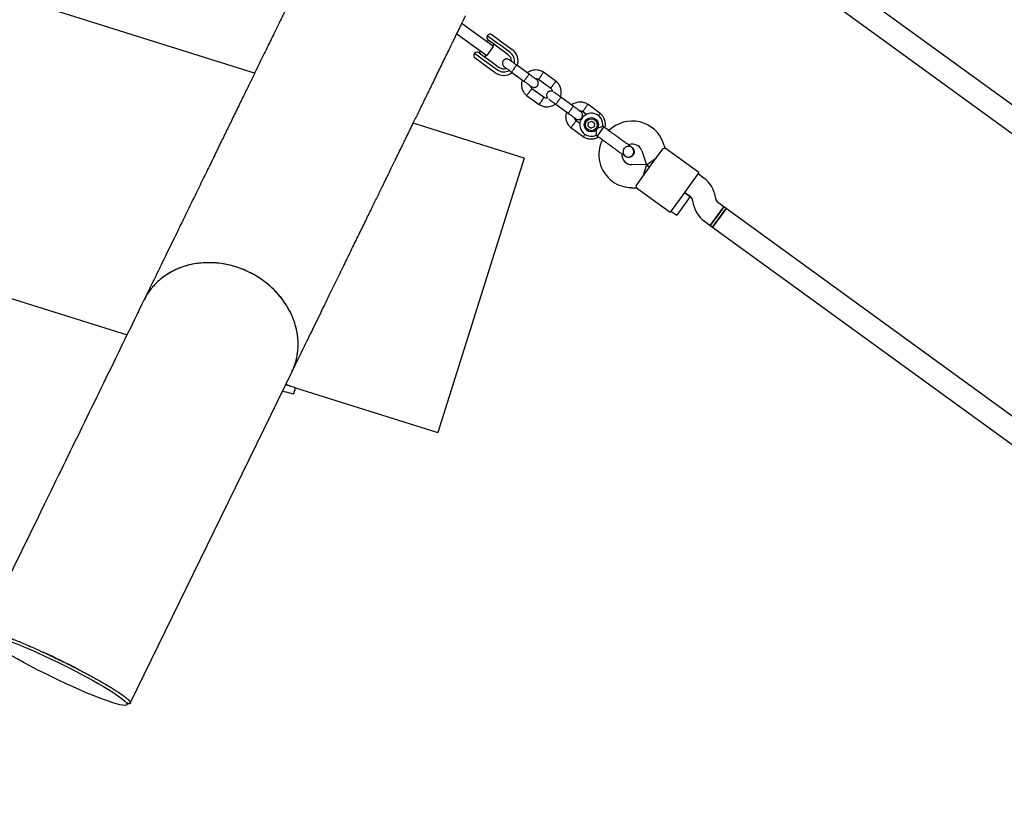
# Model space of a CAD drawing. Units: millimetres. Extents: x 3154 to 16295, y 1703 to 14862.
# Drawn here: x 8766 to 9451, y 6358 to 6914 of the extents above; entities that cross this region are included whole.
import ezdxf

# ---------------------------------------------------------------- set-up
doc = ezdxf.new("R2010")
doc.units = ezdxf.units.MM
doc.layers.add('Dimensions', color=7, linetype='Continuous')
doc.styles.get("Standard").update_dxf_attribs({"font": 'arial.ttf'})
doc.dimstyles.new('Leikkiset keinu', dxfattribs={"dimtxt": 150, "dimasz": 2.5, "dimexe": 0.06, "dimexo": 0.625, "dimtad": 0, "dimtih": 1, "dimtoh": 1, "dimdec": 0, "dimtxsty": 'Standard', "dimcen": 2.5, "dimadec": 0, "dimazin": 0, "dimtfac": 1, "dimtmove": 0, "dimatfit": 3, "dimfxl": 1, "dimarcsym": 0})

# ---------------------------------------------------------------- blocks, each defined once
blk = doc.blocks.new('*D28')
at = {"layer": 'Defpoints', "color": 0, "transparency": 16777216}
for p in [(13941.45, 7754.55), (3153.78, 7750.39), (13941.45, 1801.84)]:
    blk.add_point(p, dxfattribs=at)
at = {"layer": 'Dimensions', "color": 0, "lineweight": -2, "transparency": 16777216}
for p, q in [((13941.45, 7753.93), (13941.45, 1801.78)), ((3153.78, 7749.76), (3153.78, 1801.78)), ((3156.28, 1801.84), (8272.06, 1801.84)), ((13938.95, 1801.84), (8823.17, 1801.84))]:
    blk.add_line(p, q, dxfattribs=at)
at = {"layer": 'Dimensions', "color": 0, "transparency": 16777216}
for points in [[(3156.28, 1802.26), (3156.28, 1801.42), (3153.78, 1801.84)], [(13938.95, 1802.26), (13938.95, 1801.42), (13941.45, 1801.84)]]:
    blk.add_solid(points, dxfattribs=at)
at = {"layer": 'Dimensions', "color": 0, "transparency": 16777216, "insert": (8547.61, 1801.84), "char_height": 150, "attachment_point": 5}
blk.add_mtext('10790', dxfattribs=at)
blk = doc.blocks.new('*D29')
at = {"layer": 'Defpoints', "color": 0, "transparency": 16777216}
for p in [(5153.68, 7984.54), (12440.3, 7764.39), (12440.3, 2479.04)]:
    blk.add_point(p, dxfattribs=at)
at = {"layer": 'Dimensions', "color": 0, "lineweight": -2, "transparency": 16777216}
for p, q in [((5153.68, 7983.91), (5153.68, 2478.98)), ((12440.3, 7763.77), (12440.3, 2478.98)), ((5156.18, 2479.04), (8573.25, 2479.04)), ((12437.8, 2479.04), (9020.72, 2479.04))]:
    blk.add_line(p, q, dxfattribs=at)
at = {"layer": 'Dimensions', "color": 0, "transparency": 16777216}
for points in [[(5156.18, 2479.45), (5156.18, 2478.62), (5153.68, 2479.04)], [(12437.8, 2479.45), (12437.8, 2478.62), (12440.3, 2479.04)]]:
    blk.add_solid(points, dxfattribs=at)
at = {"layer": 'Dimensions', "color": 0, "transparency": 16777216, "insert": (8796.99, 2479.04), "char_height": 150, "attachment_point": 5}
blk.add_mtext('7290', dxfattribs=at)

msp = doc.modelspace()

# ---------------------------------------------------------------- linework, layer by layer
at = {"color": 7, "linetype": 'Continuous', "lineweight": 25}
for p, q in [((8929.53, 6876.47), (8529.77, 7002.24)), ((9530.44, 6800.38), (9280.45, 6982)), ((9271.05, 6969.06), (9521.45, 6787.13)), ((8004.11, 6957.96), (8840.87, 6694.7)), ((9073.42, 6911.16), (9073.83, 6910.87)), ((9085.56, 6902.35), (9073.83, 6910.87)), ((9080.86, 6895.87), (9070, 6903.76)), ((9095.67, 6895), (9085.56, 6902.35)), ((9091.92, 6899.45), (9091.1, 6898.32)), ((9098.19, 6897.49), (9091.13, 6902.62)), ((9095.47, 6896.87), (9091.9, 6899.47)), ((9094.63, 6903.17), (9098.16, 6900.61)), ((9098.16, 6900.61), (9101.17, 6898.42)), ((9101.17, 6898.42), (9108.54, 6893.06)), ((9090.97, 6888.53), (9080.86, 6895.87)), ((9086.4, 6891.85), (9085.57, 6890.71)), ((9090.97, 6888.53), (9095.67, 6895)), ((9095.14, 6895.38), (9095.97, 6896.51)), ((9098.47, 6894.7), (9095.47, 6896.87)), ((9099.7, 6896.4), (9098.19, 6897.49)), ((9105.84, 6889.34), (9098.47, 6894.7)), ((9107.07, 6891.04), (9099.7, 6896.4)), ((9082.32, 6890.48), (9089.38, 6885.36)), ((9086.4, 6884.43), (9082.87, 6886.99)), ((9085.55, 6890.73), (9089.12, 6888.14)), ((9089.42, 6882.24), (9086.4, 6884.43)), ((9089.12, 6888.14), (9092.12, 6885.96)), ((9089.38, 6885.36), (9090.88, 6884.26)), ((9089.62, 6887.78), (9090.44, 6888.91)), ((9090.88, 6884.26), (9098.25, 6878.91)), ((9092.12, 6885.96), (9099.49, 6880.6)), ((9096.79, 6876.88), (9089.42, 6882.24)), ((9108.16, 6877.27), (9116.72, 6871.05)), ((9120.24, 6875.91), (9111.68, 6882.13)), ((9139.06, 6870.88), (9130.28, 6877.26)), ((9126.9, 6872.3), (9135.3, 6866.2)), ((9130.68, 6859.68), (9122.29, 6865.77)), ((9118.53, 6861.09), (9127.31, 6854.72)), ((9150.99, 6853.57), (9142.42, 6859.79)), ((9138.9, 6854.94), (9147.46, 6848.72)), ((9157.65, 6849.96), (9160.47, 6847.91)), ((9169.8, 6848.55), (9161.02, 6854.92)), ((9155.67, 6841.53), (9153.04, 6843.44)), ((9161.56, 6842.17), (9163.84, 6843.19)), ((9163.84, 6843.19), (9165.86, 6841.73)), ((9116.87, 6817.53), (9039.78, 6841.79)), ((9149.28, 6838.76), (9158.05, 6832.38)), ((9161.31, 6839.69), (9161.56, 6842.17)), ((9161.31, 6839.69), (9163.33, 6838.23)), ((9165.6, 6839.25), (9163.33, 6838.23)), ((9165.86, 6841.73), (9165.6, 6839.25)), ((9167.78, 6832.88), (9171.66, 6838.22)), ((9172.33, 6839.14), (9171.5, 6839.74)), ((9171.66, 6838.22), (9172.33, 6839.14)), ((9166.98, 6833.47), (9167.78, 6832.88)), ((9191.73, 6825.04), (9191.74, 6825.03)), ((9191.73, 6825.04), (9191.74, 6825.03)), ((9198.63, 6822.57), (9201.99, 6812.81)), ((9207.56, 6816.18), (9213.43, 6824.26)), ((9214.91, 6824.44), (9213.76, 6827.78)), ((9238.3, 6807.44), (9214.88, 6824.45)), ((9116.87, 6817.53), (9056.85, 6626.75)), ((9187.2, 6818.78), (9187.18, 6818.79)), ((9187.2, 6818.78), (9187.18, 6818.79)), ((9200.51, 6806.47), (9207.56, 6816.18)), ((9201.99, 6812.81), (9208.74, 6817.8)), ((9201.99, 6812.81), (9191.67, 6812.99)), ((9201.99, 6812.81), (9199.33, 6804.85)), ((9201.99, 6812.81), (9204.03, 6811.32)), ((9204.03, 6811.32), (9201.99, 6812.81)), ((9194.63, 6798.38), (9200.51, 6806.47)), ((9238.3, 6807.44), (9231.83, 6798.54)), ((9241.78, 6803.68), (9237.71, 6806.63)), ((9191.39, 6796.99), (9194.92, 6796.93)), ((9194.9, 6796.95), (9218.31, 6779.94)), ((9231.83, 6798.54), (9224.78, 6788.84)), ((9224.78, 6788.84), (9218.31, 6779.94)), ((9232.35, 6790.75), (9227.65, 6784.28)), ((9228.3, 6793.69), (9232.37, 6790.73)), ((9232.35, 6790.75), (9228.3, 6793.69)), ((9249.99, 6789.27), (9249.77, 6790.63)), ((9227.65, 6784.28), (9222.94, 6777.81)), ((9233.97, 6788.12), (9234.19, 6786.77)), ((9246.25, 6770.76), (9255.66, 6783.7)), ((9247.87, 6769.58), (9257.28, 6782.53)), ((9255.66, 6783.7), (9250.96, 6777.23)), ((9255.66, 6783.7), (9251.59, 6786.66)), ((9257.28, 6782.53), (9252.58, 6776.05)), ((9257.28, 6782.53), (9255.66, 6783.7)), ((9610.82, 6525.67), (9257.28, 6782.53)), ((9218.9, 6780.75), (9222.94, 6777.81)), ((9250.96, 6777.23), (9246.25, 6770.76)), ((9252.58, 6776.05), (9247.87, 6769.58)), ((9242.18, 6773.72), (9246.25, 6770.76)), ((9246.25, 6770.76), (9247.87, 6769.58)), ((9247.87, 6769.58), (9601.41, 6512.72)), ((8843.16, 6438.66), (8955.38, 6668.75)), ((8957.97, 6657.86), (8951.23, 6659.98)), ((8956.71, 6653.84), (8957.97, 6657.86)), ((8957.97, 6657.86), (9056.85, 6626.75)), ((8840.8, 6437.59), (8841.68, 6439.39))]:
    msp.add_line(p, q, dxfattribs=at)
at = {"color": 7, "linetype": 'Continuous', "lineweight": 25, "flags": 128}
msp.add_lwpolyline([(8949.01, 6655.65), (8951.26, 6655.02), (8956.35, 6653.64)], dxfattribs=at)
at = {"color": 7, "linetype": 'Continuous', "lineweight": 25}
for radius in [5, 4.14]:
    msp.add_circle((9163.58, 6840.71), radius, dxfattribs=at)
for centre, radius, start, end in [((9093.37, 6901.49), 2.5, 153.2069, 234), ((9093.16, 6901.15), 2.5, 54, 144), ((9084.08, 6888.71), 2.5, 54, 134.7931), ((9102.66, 6884.97), 7.5, 347.64603, 54), ((9102.66, 6884.97), 10, 341.72378, 54), ((9084.34, 6889.02), 2.5, 144, 234), ((9102.66, 6884.97), 5.4, 358.53846, 54), ((9102.66, 6884.97), 7.5, 234, 300.16426), ((9102.66, 6884.97), 5.4, 234, 289.51273), ((9102.66, 6884.97), 10, 234, 306.65247), ((9163.58, 6840.71), 8, 352.72242, 234), ((9192.01, 6820.29), 23, 19, 134.73916), ((9163.58, 6840.71), 8, 234, 295.14508), ((9191.79, 6819.99), 23, 153.23836, 234), ((9197.55, 6816.04), 13.98, 142.44285, 145.55715), ((9192.01, 6820.29), 7, 54, 111.88911), ((9192.01, 6820.29), 7, 19, 54), ((9191.79, 6819.99), 7, 176.29088, 269), ((9230.02, 6787.5), 20, 9, 54), ((9191.79, 6819.99), 23, 234, 269), ((9230.02, 6787.5), 4, 9, 54), ((9253.94, 6789.9), 4, 189, 234), ((9253.94, 6789.9), 20, 189, 234), ((8956.42, 6653.93), 0.3, 255.18289, 342.53572)]:
    msp.add_arc(centre, radius, start, end, dxfattribs=at)
msp.add_ellipse((8790.92, 6461.92), major_axis=(49.88, -24.33), ratio=0.099014, dxfattribs=at)
msp.add_ellipse((8791.8, 6463.72), major_axis=(49.88, -24.33), ratio=0.099014, start_param=1.309665, end_param=1.803267, dxfattribs=at)
for points, knots in [([(8973.47, 6966.57), (8973.43, 6966.49), (8973.35, 6966.33), (8973.06, 6965.73), (8972.56, 6964.69), (8971.85, 6963.25), (8970.99, 6961.49), (8969.99, 6959.44), (8968.85, 6957.1), (8967.57, 6954.47), (8966.15, 6951.57), (8964.67, 6948.52), (8963.13, 6945.37), (8961.56, 6942.15), (8959.98, 6938.91), (8958.4, 6935.68), (8956.85, 6932.49), (8955.34, 6929.39), (8953.97, 6926.58), (8952.75, 6924.09), (8951.69, 6921.9), (8950.62, 6919.71), (8949.49, 6917.41), (8948.19, 6914.74), (8946.69, 6911.67), (8944.96, 6908.12), (8943.06, 6904.22), (8940.97, 6899.94), (8938.69, 6895.25), (8936.19, 6890.14), (8933.37, 6884.36), (8930.2, 6877.86), (8926.63, 6870.54), (8922.74, 6862.56), (8918.5, 6853.86), (8914.16, 6844.97), (8909.76, 6835.94), (8905.33, 6826.87), (8900.61, 6817.18), (8895.58, 6806.86), (8890.22, 6795.89), (8884.65, 6784.47), (8878.86, 6772.58), (8872.83, 6760.22), (8866.43, 6747.1), (8859.67, 6733.24), (8855.01, 6723.68), (8852.65, 6718.86)], [0, 0, 0, 0, 0.030498, 0.060201, 0.088886, 0.116524, 0.143146, 0.168773, 0.193422, 0.219405, 0.244197, 0.267793, 0.29019, 0.311386, 0.331382, 0.350178, 0.367777, 0.384177, 0.399379, 0.410484, 0.420849, 0.430718, 0.441197, 0.452421, 0.466335, 0.481245, 0.497151, 0.514053, 0.531952, 0.550846, 0.570735, 0.593764, 0.617997, 0.643435, 0.670078, 0.697928, 0.722061, 0.747033, 0.772841, 0.79948, 0.826943, 0.855228, 0.882666, 0.910876, 0.939887, 0.969669, 1, 1, 1, 1]), ([(8955.38, 6668.75), (8957.75, 6673.6), (8962.42, 6683.18), (8969.16, 6697), (8975.49, 6709.97), (8981.4, 6722.09), (8986.92, 6733.42), (8992.09, 6744.01), (8997.07, 6754.23), (9001.86, 6764.05), (9006.45, 6773.45), (9010.68, 6782.13), (9014.58, 6790.13), (9018.17, 6797.48), (9021.45, 6804.21), (9024.45, 6810.37), (9027.19, 6815.98), (9029.68, 6821.08), (9031.78, 6825.39), (9033.55, 6829.02), (9035.04, 6832.06), (9036.47, 6835), (9037.91, 6837.96), (9039.51, 6841.25), (9041.27, 6844.86), (9043.19, 6848.78), (9045.18, 6852.85), (9047.22, 6857.04), (9049.31, 6861.32), (9051.43, 6865.67), (9053.65, 6870.22), (9055.94, 6874.92), (9058.28, 6879.73), (9060.59, 6884.47), (9062.84, 6889.08), (9064.88, 6893.26), (9066.71, 6897.01), (9068.34, 6900.35), (9069.87, 6903.48), (9071.27, 6906.36), (9072.54, 6908.97), (9073.64, 6911.22), (9074.56, 6913.1), (9075.28, 6914.58), (9075.79, 6915.63), (9076.08, 6916.23), (9076.16, 6916.39), (9076.2, 6916.47)], [0, 0, 0, 0, 0.030498, 0.060201, 0.088886, 0.116524, 0.143146, 0.168773, 0.193422, 0.219405, 0.244197, 0.267793, 0.29019, 0.311386, 0.331382, 0.350178, 0.367777, 0.384177, 0.399379, 0.410484, 0.420849, 0.430718, 0.441197, 0.452421, 0.466335, 0.481245, 0.497151, 0.514053, 0.531952, 0.550846, 0.570735, 0.593764, 0.617997, 0.643435, 0.670078, 0.697928, 0.722061, 0.747033, 0.772841, 0.79948, 0.826943, 0.855228, 0.882666, 0.910876, 0.939887, 0.969669, 1, 1, 1, 1]), ([(9106.5, 6885.9), (9106.22, 6886.06), (9105.7, 6886.37), (9104.87, 6886.5), (9104.16, 6886.44), (9103.5, 6886.23), (9102.95, 6885.91), (9102.49, 6885.49), (9102.1, 6884.96), (9101.82, 6884.32), (9101.7, 6883.54), (9101.78, 6882.73), (9102.15, 6881.79), (9102.68, 6881.3), (9102.97, 6881.04)], [0, 0, 0, 0, 0.101895, 0.190609, 0.264804, 0.325235, 0.411571, 0.465521, 0.524723, 0.618755, 0.686668, 0.772356, 0.877462, 1, 1, 1, 1]), ([(9112.01, 6881.89), (9111.29, 6882.41), (9109.85, 6883.46), (9108.04, 6884.78), (9106.77, 6885.7), (9106.59, 6885.83), (9106.5, 6885.9)], [0, 0, 0, 0, 0.250108, 0.500072, 0.750036, 1, 1, 1, 1]), ([(9102.97, 6881.04), (9103.06, 6880.98), (9103.24, 6880.85), (9104.51, 6879.92), (9106.32, 6878.61), (9107.76, 6877.56), (9108.48, 6877.04)], [0, 0, 0, 0, 0.249964, 0.499928, 0.749892, 1, 1, 1, 1]), ([(9108.22, 6877.23), (9108.22, 6877.23), (9108.21, 6877.24), (9108.27, 6877.35), (9108.54, 6877.79), (9108.97, 6878.43), (9109.43, 6879.08), (9109.82, 6879.62), (9110.12, 6880.02), (9110.51, 6880.55), (9110.97, 6881.16), (9111.41, 6881.73), (9111.67, 6882.03), (9111.74, 6882.09), (9111.75, 6882.08), (9111.75, 6882.08)], [0, 0, 0, 0, 0.004286, 0.111621, 0.218955, 0.326276, 0.433577, 0.48664, 0.539698, 0.592756, 0.700028, 0.807313, 0.914638, 0.995714, 1, 1, 1, 1]), ([(9130.43, 6877.16), (9130.1, 6877.36), (9129.42, 6877.76), (9127.99, 6878.37), (9126.16, 6878.79), (9124.1, 6878.8), (9122.29, 6878.47), (9120.8, 6877.9), (9119.73, 6877.34), (9119.19, 6876.93), (9119.02, 6876.8)], [0, 0, 0, 0, 0.094528, 0.195688, 0.383516, 0.552509, 0.702645, 0.833905, 0.946271, 1, 1, 1, 1]), ([(9115.48, 6871.95), (9115.31, 6871.34), (9114.94, 6870.03), (9114.92, 6867.81), (9115.42, 6865.39), (9116.36, 6863.54), (9117.3, 6862.31), (9117.95, 6861.6), (9118.44, 6861.18), (9118.68, 6860.97)], [0, 0, 0, 0, 0.154699, 0.337396, 0.539914, 0.762222, 0.840956, 0.921905, 1, 1, 1, 1]), ([(9116.6, 6871.14), (9117.32, 6870.62), (9118.76, 6869.57), (9120.53, 6868.28), (9121.74, 6867.4), (9121.89, 6867.3), (9121.96, 6867.25)], [0, 0, 0, 0, 0.252143, 0.504247, 0.756352, 1, 1, 1, 1]), ([(9116.72, 6871.05), (9116.72, 6871.05), (9116.73, 6871.05), (9116.82, 6871.14), (9117.15, 6871.53), (9117.63, 6872.14), (9118.1, 6872.78), (9118.5, 6873.32), (9118.79, 6873.72), (9119.17, 6874.25), (9119.61, 6874.88), (9120.01, 6875.48), (9120.22, 6875.82), (9120.25, 6875.9), (9120.24, 6875.91), (9120.24, 6875.91)], [0, 0, 0, 0, 0.004287, 0.111621, 0.218955, 0.326276, 0.433577, 0.48664, 0.539698, 0.592756, 0.700028, 0.807313, 0.914638, 0.995713, 1, 1, 1, 1]), ([(9125.48, 6872.1), (9125.41, 6872.15), (9125.27, 6872.26), (9124.06, 6873.14), (9122.28, 6874.43), (9120.84, 6875.47), (9120.13, 6875.99)], [0, 0, 0, 0, 0.243648, 0.495753, 0.747857, 1, 1, 1, 1]), ([(9121.97, 6867.24), (9122.24, 6867.07), (9122.76, 6866.77), (9123.6, 6866.64), (9124.3, 6866.7), (9124.97, 6866.9), (9125.52, 6867.22), (9125.97, 6867.65), (9126.37, 6868.17), (9126.64, 6868.82), (9126.76, 6869.59), (9126.68, 6870.4), (9126.32, 6871.34), (9125.78, 6871.83), (9125.5, 6872.09)], [0, 0, 0, 0, 0.101895, 0.190609, 0.264804, 0.325235, 0.411571, 0.465521, 0.524723, 0.618755, 0.686668, 0.772356, 0.877462, 1, 1, 1, 1]), ([(9124.61, 6872.74), (9124.81, 6872.76), (9125.36, 6872.81), (9126.2, 6872.65), (9126.74, 6872.33), (9126.97, 6872.2)], [0, 0, 0, 0, 0.241277, 0.678734, 1, 1, 1, 1]), ([(9128.66, 6874.73), (9128.65, 6874.72), (9128.46, 6874.43), (9128.07, 6873.86), (9127.58, 6873.12), (9127.2, 6872.56), (9127.03, 6872.3), (9126.99, 6872.23), (9126.99, 6872.24), (9126.99, 6872.24)], [0, 0, 0, 0, 0.008578, 0.223386, 0.438195, 0.652991, 0.867739, 0.973924, 1, 1, 1, 1]), ([(9128.66, 6874.73), (9128.67, 6874.74), (9128.86, 6875.03), (9129.24, 6875.6), (9129.74, 6876.34), (9130.12, 6876.9), (9130.29, 6877.15), (9130.33, 6877.23), (9130.33, 6877.22), (9130.33, 6877.22)], [0, 0, 0, 0, 0.0085751, 0.2232976, 0.4380187, 0.6527134, 0.8673673, 0.9735189, 1, 1, 1, 1]), ([(9137.15, 6868.56), (9137.16, 6868.57), (9137.38, 6868.84), (9137.8, 6869.39), (9138.35, 6870.09), (9138.77, 6870.62), (9138.95, 6870.86), (9139.01, 6870.92), (9139, 6870.92), (9139, 6870.91)], [0, 0, 0, 0, 0.008575, 0.223306, 0.438036, 0.652739, 0.867401, 0.973557, 1, 1, 1, 1]), ([(9142.08, 6859.94), (9142.26, 6860.57), (9142.64, 6861.92), (9142.67, 6864.16), (9142.16, 6866.59), (9141.23, 6868.44), (9140.29, 6869.67), (9139.64, 6870.38), (9139.15, 6870.8), (9138.91, 6871)], [0, 0, 0, 0, 0.160881, 0.342242, 0.543279, 0.763961, 0.84212, 0.922477, 1, 1, 1, 1]), ([(9120.44, 6863.42), (9120.45, 6863.43), (9120.46, 6863.45), (9120.5, 6863.5), (9120.63, 6863.66), (9120.96, 6864.08), (9121.44, 6864.69), (9121.91, 6865.3), (9122.21, 6865.67), (9122.31, 6865.8), (9122.29, 6865.77), (9122.29, 6865.77)], [0, 0, 0, 0, 0.008575, 0.015065, 0.041031, 0.145218, 0.355772, 0.570496, 0.785185, 0.999813, 1, 1, 1, 1]), ([(9122.41, 6865.67), (9122.16, 6865.92), (9121.69, 6866.38), (9121.23, 6867.14), (9121.16, 6867.65), (9121.13, 6867.85)], [0, 0, 0, 0, 0.413971, 0.768586, 1, 1, 1, 1]), ([(9136.49, 6863.94), (9136.46, 6863.96), (9136.17, 6864.11), (9135.6, 6864.15), (9134.91, 6864.1), (9134.24, 6863.9), (9133.69, 6863.58), (9133.23, 6863.15), (9132.84, 6862.63), (9132.56, 6861.98), (9132.45, 6861.21), (9132.53, 6860.4), (9132.77, 6859.67), (9133.11, 6859.35), (9133.2, 6859.25)], [0, 0, 0, 0, 0.015523, 0.122186, 0.21139, 0.284047, 0.387849, 0.452713, 0.523892, 0.636947, 0.718599, 0.821622, 0.947992, 1, 1, 1, 1]), ([(9135.18, 6866.3), (9135.43, 6866.05), (9135.9, 6865.59), (9136.38, 6864.77), (9136.46, 6864.2), (9136.49, 6863.94)], [0, 0, 0, 0, 0.384859, 0.714535, 1, 1, 1, 1]), ([(9137.15, 6868.56), (9137.14, 6868.55), (9136.93, 6868.27), (9136.5, 6867.73), (9135.95, 6867.03), (9135.53, 6866.5), (9135.35, 6866.26), (9135.29, 6866.2), (9135.3, 6866.21), (9135.3, 6866.21)], [0, 0, 0, 0, 0.008575, 0.223309, 0.438042, 0.652763, 0.867436, 0.973585, 1, 1, 1, 1]), ([(9120.44, 6863.42), (9120.43, 6863.41), (9120.41, 6863.39), (9120.37, 6863.34), (9120.24, 6863.17), (9119.92, 6862.75), (9119.43, 6862.14), (9118.96, 6861.54), (9118.66, 6861.16), (9118.57, 6861.03), (9118.58, 6861.06), (9118.58, 6861.06)], [0, 0, 0, 0, 0.008574, 0.015064, 0.041026, 0.1452, 0.355729, 0.570407, 0.785048, 0.999648, 1, 1, 1, 1]), ([(9128.93, 6857.24), (9128.92, 6857.23), (9128.73, 6856.94), (9128.34, 6856.37), (9127.85, 6855.63), (9127.47, 6855.07), (9127.3, 6854.82), (9127.26, 6854.75), (9127.26, 6854.76), (9127.26, 6854.76)], [0, 0, 0, 0, 0.008575, 0.223306, 0.438036, 0.652739, 0.867401, 0.973557, 1, 1, 1, 1]), ([(9128.93, 6857.24), (9128.94, 6857.26), (9129.13, 6857.55), (9129.52, 6858.12), (9130.01, 6858.86), (9130.39, 6859.42), (9130.56, 6859.67), (9130.6, 6859.74), (9130.6, 6859.73), (9130.6, 6859.73)], [0, 0, 0, 0, 0.008575, 0.223309, 0.438042, 0.652763, 0.867436, 0.973585, 1, 1, 1, 1]), ([(9133.2, 6859.25), (9132.93, 6859.22), (9132.3, 6859.16), (9131.39, 6859.32), (9130.85, 6859.64), (9130.62, 6859.77)], [0, 0, 0, 0, 0.3041958, 0.7053752, 1, 1, 1, 1]), ([(9134.05, 6858.46), (9134.08, 6858.44), (9134.23, 6858.33), (9135.28, 6857.56), (9137.05, 6856.28), (9138.5, 6855.23), (9139.23, 6854.7)], [0, 0, 0, 0, 0.072374, 0.381523, 0.690672, 1, 1, 1, 1]), ([(9142.75, 6859.55), (9142.03, 6860.08), (9140.58, 6861.13), (9138.81, 6862.42), (9137.75, 6863.19), (9137.6, 6863.3), (9137.57, 6863.32)], [0, 0, 0, 0, 0.309327, 0.618477, 0.927626, 1, 1, 1, 1]), ([(9138.96, 6854.89), (9138.96, 6854.89), (9138.95, 6854.9), (9139.01, 6855.02), (9139.28, 6855.45), (9139.72, 6856.09), (9140.18, 6856.74), (9140.56, 6857.28), (9140.86, 6857.69), (9141.25, 6858.21), (9141.71, 6858.83), (9142.15, 6859.39), (9142.41, 6859.69), (9142.48, 6859.75), (9142.49, 6859.74), (9142.49, 6859.74)], [0, 0, 0, 0, 0.004286, 0.111621, 0.218955, 0.326276, 0.433577, 0.48664, 0.539698, 0.592756, 0.700028, 0.807313, 0.914638, 0.995714, 1, 1, 1, 1]), ([(9127.16, 6854.82), (9127.48, 6854.62), (9128.16, 6854.21), (9129.6, 6853.61), (9131.42, 6853.19), (9133.49, 6853.17), (9135.3, 6853.51), (9136.79, 6854.07), (9137.86, 6854.64), (9138.4, 6855.04), (9138.57, 6855.18)], [0, 0, 0, 0, 0.094529, 0.195688, 0.383516, 0.55251, 0.702646, 0.833906, 0.946272, 1, 1, 1, 1]), ([(9147.46, 6848.72), (9147.46, 6848.72), (9147.47, 6848.71), (9147.57, 6848.8), (9147.89, 6849.19), (9148.37, 6849.81), (9148.85, 6850.44), (9149.24, 6850.98), (9149.53, 6851.38), (9149.91, 6851.92), (9150.35, 6852.55), (9150.75, 6853.14), (9150.96, 6853.48), (9150.99, 6853.57), (9150.99, 6853.57), (9150.99, 6853.57)], [0, 0, 0, 0, 0.004287, 0.111621, 0.218955, 0.326276, 0.433577, 0.48664, 0.539698, 0.592756, 0.700028, 0.807313, 0.914638, 0.995713, 1, 1, 1, 1]), ([(9161.18, 6854.82), (9160.85, 6855.02), (9160.17, 6855.43), (9158.73, 6856.03), (9156.91, 6856.45), (9154.84, 6856.47), (9153.04, 6856.13), (9151.54, 6855.57), (9150.47, 6855), (9149.93, 6854.59), (9149.76, 6854.46)], [0, 0, 0, 0, 0.094528, 0.195688, 0.383516, 0.552509, 0.702645, 0.833905, 0.946271, 1, 1, 1, 1]), ([(9156.22, 6849.77), (9156.15, 6849.82), (9156.01, 6849.92), (9154.8, 6850.8), (9153.02, 6852.09), (9151.59, 6853.14), (9150.87, 6853.66)], [0, 0, 0, 0, 0.243648, 0.495753, 0.747857, 1, 1, 1, 1]), ([(9155.35, 6850.4), (9155.55, 6850.42), (9156.11, 6850.48), (9156.94, 6850.31), (9157.48, 6850), (9157.71, 6849.87)], [0, 0, 0, 0, 0.241277, 0.678734, 1, 1, 1, 1]), ([(9159.4, 6852.39), (9159.39, 6852.38), (9159.2, 6852.09), (9158.81, 6851.52), (9158.32, 6850.78), (9157.94, 6850.22), (9157.78, 6849.97), (9157.73, 6849.9), (9157.73, 6849.91), (9157.74, 6849.91)], [0, 0, 0, 0, 0.008578, 0.223386, 0.438195, 0.652991, 0.867739, 0.973924, 1, 1, 1, 1]), ([(9159.4, 6852.39), (9159.41, 6852.41), (9159.6, 6852.7), (9159.99, 6853.27), (9160.48, 6854.01), (9160.86, 6854.57), (9161.03, 6854.82), (9161.08, 6854.89), (9161.07, 6854.88), (9161.07, 6854.88)], [0, 0, 0, 0, 0.0085751, 0.2232976, 0.4380187, 0.6527134, 0.8673673, 0.9735189, 1, 1, 1, 1]), ([(9146.23, 6849.61), (9146.06, 6849.01), (9145.68, 6847.69), (9145.66, 6845.48), (9146.17, 6843.05), (9147.1, 6841.2), (9148.04, 6839.97), (9148.7, 6839.26), (9149.18, 6838.84), (9149.42, 6838.64)], [0, 0, 0, 0, 0.154699, 0.337396, 0.539914, 0.762222, 0.840956, 0.921905, 1, 1, 1, 1]), ([(9147.34, 6848.8), (9148.06, 6848.28), (9149.5, 6847.24), (9151.27, 6845.95), (9152.49, 6845.07), (9152.63, 6844.96), (9152.7, 6844.91)], [0, 0, 0, 0, 0.252143, 0.504247, 0.756352, 1, 1, 1, 1]), ([(9151.18, 6841.08), (9151.19, 6841.09), (9151.2, 6841.11), (9151.24, 6841.16), (9151.37, 6841.33), (9151.7, 6841.74), (9152.18, 6842.36), (9152.66, 6842.96), (9152.96, 6843.34), (9153.05, 6843.46), (9153.04, 6843.44), (9153.04, 6843.44)], [0, 0, 0, 0, 0.008575, 0.015065, 0.041031, 0.145218, 0.355772, 0.570496, 0.785185, 0.999813, 1, 1, 1, 1]), ([(9153.16, 6843.34), (9152.9, 6843.59), (9152.43, 6844.05), (9151.97, 6844.81), (9151.9, 6845.31), (9151.88, 6845.51)], [0, 0, 0, 0, 0.413971, 0.768586, 1, 1, 1, 1]), ([(9152.71, 6844.9), (9152.99, 6844.74), (9153.51, 6844.43), (9154.34, 6844.3), (9155.04, 6844.36), (9155.71, 6844.57), (9156.26, 6844.89), (9156.72, 6845.31), (9157.11, 6845.84), (9157.39, 6846.48), (9157.5, 6847.26), (9157.43, 6848.07), (9157.06, 6849.01), (9156.52, 6849.5), (9156.24, 6849.76)], [0, 0, 0, 0, 0.101895, 0.190609, 0.264804, 0.325235, 0.411571, 0.465521, 0.524723, 0.618755, 0.686668, 0.772356, 0.877462, 1, 1, 1, 1]), ([(9168.44, 6846.92), (9168.47, 6846.96), (9168.71, 6847.26), (9169.09, 6847.75), (9169.51, 6848.28), (9169.7, 6848.52), (9169.75, 6848.59), (9169.74, 6848.58), (9169.74, 6848.58)], [0, 0, 0, 0, 0.039826, 0.3052815, 0.5707044, 0.8360769, 0.96731, 1, 1, 1, 1]), ([(9173.06, 6838.6), (9173.15, 6838.91), (9173.42, 6839.93), (9173.41, 6841.83), (9172.91, 6844.25), (9171.97, 6846.1), (9171.03, 6847.33), (9170.38, 6848.04), (9169.89, 6848.46), (9169.65, 6848.67)], [0, 0, 0, 0, 0.084083, 0.282043, 0.501479, 0.742359, 0.82767, 0.915382, 1, 1, 1, 1]), ([(9151.18, 6841.08), (9151.17, 6841.07), (9151.16, 6841.05), (9151.12, 6841), (9150.99, 6840.83), (9150.66, 6840.42), (9150.18, 6839.8), (9149.7, 6839.2), (9149.41, 6838.82), (9149.31, 6838.7), (9149.33, 6838.72), (9149.33, 6838.72)], [0, 0, 0, 0, 0.008574, 0.015064, 0.041026, 0.1452, 0.355729, 0.570407, 0.785048, 0.999648, 1, 1, 1, 1]), ([(9166.93, 6838.28), (9166.93, 6838.28), (9167.13, 6838.32), (9167.85, 6838.45), (9169.04, 6838.77), (9169.95, 6839.09), (9170.63, 6839.35), (9171.11, 6839.55), (9171.49, 6839.71), (9171.48, 6839.71), (9171.48, 6839.7)], [0, 0, 0, 0, 0.001812, 0.089987, 0.316477, 0.544171, 0.565459, 0.735059, 0.898313, 1, 1, 1, 1]), ([(9166.98, 6833.47), (9166.98, 6833.51), (9166.99, 6833.59), (9167.04, 6834.2), (9167.09, 6835.11), (9167.11, 6836.37), (9167.04, 6837.48), (9166.95, 6838.14), (9166.93, 6838.28), (9166.93, 6838.28)], [0, 0, 0, 0, 0.1684864, 0.336692, 0.5120594, 0.7086796, 0.9373331, 0.9981884, 1, 1, 1, 1]), ([(9157.9, 6832.48), (9158.23, 6832.28), (9158.91, 6831.87), (9160.34, 6831.27), (9162.17, 6830.85), (9164.24, 6830.83), (9166.03, 6831.18), (9167.46, 6831.69), (9168.24, 6832.14), (9168.55, 6832.33)], [0, 0, 0, 0, 0.102295, 0.211765, 0.415025, 0.597902, 0.760373, 0.902416, 1, 1, 1, 1]), ([(9159.14, 6834.12), (9159.13, 6834.1), (9158.93, 6833.8), (9158.59, 6833.3), (9158.21, 6832.73), (9158.05, 6832.48), (9158, 6832.41), (9158, 6832.42), (9158.01, 6832.42)], [0, 0, 0, 0, 0.022194, 0.292524, 0.562821, 0.833067, 0.96671, 1, 1, 1, 1]), ([(9191.11, 6825.49), (9190.89, 6825.65), (9190.44, 6825.98), (9189.45, 6826.7), (9188.29, 6827.54), (9186.66, 6828.72), (9184.56, 6830.25), (9182.83, 6831.51), (9182.03, 6832.08)], [0, 0, 0, 0, 0.144924, 0.287668, 0.42595, 0.557867, 0.796833, 1, 1, 1, 1]), ([(9177.49, 6825.83), (9178.29, 6825.25), (9180.02, 6824), (9182.12, 6822.47), (9183.75, 6821.28), (9184.9, 6820.45), (9185.89, 6819.73), (9186.34, 6819.4), (9186.57, 6819.23)], [0, 0, 0, 0, 0.203167, 0.442133, 0.57405, 0.712332, 0.855076, 1, 1, 1, 1]), ([(9191.7, 6825), (9191.59, 6825.1), (9191.15, 6825.48), (9190.14, 6825.77), (9188.84, 6825.79), (9187.58, 6825.36), (9186.55, 6824.54), (9185.84, 6823.42), (9185.54, 6822.13), (9185.69, 6820.82), (9186.23, 6819.63), (9186.88, 6819.07), (9187.19, 6818.79)], [0, 0, 0, 0, 0.035511, 0.1432, 0.250879, 0.358567, 0.466287, 0.574047, 0.681822, 0.789571, 0.897278, 1, 1, 1, 1]), ([(9186.57, 6819.23), (9186.88, 6819.04), (9187.48, 6818.65), (9188.72, 6818.27), (9190.08, 6818.24), (9191.17, 6818.65), (9191.75, 6819.05), (9192.21, 6819.49), (9192.75, 6820.3), (9193.04, 6821.43), (9192.97, 6822.63), (9192.66, 6823.67), (9192.05, 6824.7), (9191.43, 6825.22), (9191.11, 6825.49)], [0, 0, 0, 0, 0.084184, 0.164282, 0.301314, 0.399313, 0.433621, 0.463138, 0.540845, 0.657973, 0.733104, 0.817364, 0.907689, 1, 1, 1, 1]), ([(9191.72, 6825.03), (9191.74, 6825.02), (9192.15, 6824.82), (9192.72, 6824.08), (9193.28, 6822.91), (9193.39, 6821.59), (9193.12, 6820.46), (9192.74, 6819.86), (9192.6, 6819.63)], [0, 0, 0, 0, 0.009857, 0.223846, 0.437861, 0.651912, 0.865993, 1, 1, 1, 1]), ([(9213.43, 6824.26), (9213.89, 6824.31), (9214.75, 6824.39), (9214.83, 6824.42), (9214.87, 6824.43)], [0, 0, 0, 0, 0.532321, 1, 1, 1, 1]), ([(9192.6, 6819.63), (9192.31, 6819.31), (9191.73, 6818.65), (9190.51, 6818.11), (9189.2, 6817.98), (9188.03, 6818.22), (9187.45, 6818.66), (9187.21, 6818.83)], [0, 0, 0, 0, 0.214138, 0.428276, 0.642405, 0.856509, 1, 1, 1, 1]), ([(9194.63, 6798.38), (9194.73, 6797.94), (9194.91, 6797.09), (9194.92, 6797.01), (9194.92, 6796.97)], [0, 0, 0, 0, 0.532321, 1, 1, 1, 1]), ([(8955.37, 6668.76), (8955.88, 6669.86), (8956.97, 6672.21), (8958.21, 6676.03), (8959.16, 6680.15), (8959.7, 6684.37), (8959.84, 6688.61), (8959.59, 6692.89), (8958.94, 6697.21), (8957.9, 6701.51), (8956.49, 6705.72), (8954.71, 6709.84), (8952.55, 6713.88), (8950.04, 6717.79), (8947.23, 6721.48), (8944.12, 6724.99), (8940.69, 6728.3), (8937, 6731.37), (8933.1, 6734.14), (8929.01, 6736.63), (8924.69, 6738.84), (8920.22, 6740.73), (8915.68, 6742.26), (8911.06, 6743.45), (8906.35, 6744.31), (8901.61, 6744.79), (8896.94, 6744.91), (8892.31, 6744.67), (8887.72, 6744.07), (8883.26, 6743.1), (8878.98, 6741.79), (8874.89, 6740.14), (8870.97, 6738.15), (8867.28, 6735.84), (8863.89, 6733.26), (8860.78, 6730.4), (8857.94, 6727.25), (8855.46, 6723.85), (8853.71, 6721.04), (8852.91, 6719.32), (8852.69, 6718.84)], [0, 0, 0, 0, 0.023489, 0.04996, 0.077198, 0.104437, 0.130869, 0.157301, 0.184501, 0.211701, 0.238132, 0.264562, 0.291762, 0.318963, 0.345406, 0.371849, 0.399062, 0.426277, 0.452752, 0.479227, 0.506473, 0.533719, 0.560199, 0.586678, 0.613924, 0.64117, 0.667688, 0.694207, 0.721496, 0.748784, 0.77524, 0.801697, 0.828918, 0.856138, 0.882574, 0.90901, 0.936213, 0.963417, 0.989851, 1, 1, 1, 1]), ([(8957.13, 6672.98), (8957.2, 6673.14), (8958, 6675.01), (8958.9, 6678.83), (8959.76, 6684.39), (8959.84, 6690.09), (8959.24, 6695.84), (8957.94, 6701.56), (8955.95, 6707.18), (8953.31, 6712.63), (8950.06, 6717.84), (8946.21, 6722.75), (8941.84, 6727.3), (8937, 6731.43), (8931.72, 6735.07), (8926.11, 6738.21), (8920.21, 6740.79), (8914.09, 6742.76), (8907.85, 6744.12), (8901.55, 6744.85), (8895.3, 6744.91), (8889.16, 6744.34), (8883.21, 6743.14), (8877.52, 6741.3), (8872.17, 6738.85), (8867.21, 6735.9), (8864.32, 6733.49), (8862.88, 6732.3)], [0, 0, 0, 0, 0.003899, 0.045486, 0.086943, 0.128402, 0.169995, 0.211457, 0.252897, 0.29447, 0.335913, 0.377361, 0.418941, 0.460388, 0.501871, 0.543485, 0.584965, 0.626549, 0.668264, 0.709845, 0.751347, 0.79298, 0.834481, 0.875979, 0.91761, 0.95911, 1, 1, 1, 1]), ([(8852.65, 6718.86), (8848.24, 6709.81), (8839.41, 6691.71), (8826.2, 6664.63), (8812.96, 6637.48), (8799.73, 6610.36), (8775.55, 6560.78), (8755.79, 6520.25), (8740.43, 6488.77)], [0, 0, 0, 0, 0.117817, 0.235799, 0.353668, 0.471563, 0.589453, 1, 1, 1, 1]), ([(8951.35, 6660.48), (8951.47, 6660.43), (8952.14, 6660.11), (8953.01, 6659.67), (8954.07, 6659.14), (8954.22, 6659.06), (8954.3, 6659.01)], [0, 0, 0, 0, 0.055606, 0.326895, 0.606195, 1, 1, 1, 1]), ([(8741.35, 6486.9), (8741.19, 6487.06), (8740.61, 6487.66), (8740.29, 6488.41), (8740.49, 6489.12), (8741.76, 6489.34), (8744.05, 6489.06), (8746.99, 6488.34), (8750.17, 6487.39), (8753.25, 6486.36), (8756.86, 6485.05), (8760.75, 6483.56), (8764.8, 6481.93), (8768.94, 6480.21), (8773.56, 6478.23), (8778.68, 6475.95), (8783.95, 6473.54), (8789.19, 6471.08), (8792.53, 6469.46), (8794.2, 6468.65)], [0, 0, 0, 0, 0.028617, 0.106455, 0.200418, 0.294682, 0.388875, 0.482741, 0.53928, 0.595972, 0.652576, 0.708996, 0.752764, 0.796606, 0.840276, 0.884155, 0.927969, 0.963997, 1, 1, 1, 1]), ([(8794.2, 6468.65), (8795.71, 6467.91), (8798.71, 6466.44), (8803.43, 6464.06), (8808.22, 6461.59), (8812.94, 6459.1), (8817.23, 6456.77), (8821.1, 6454.61), (8824.78, 6452.51), (8828.21, 6450.48), (8831.35, 6448.56), (8834.55, 6446.51), (8837.58, 6444.46), (8840.15, 6442.52), (8841.92, 6440.97), (8843.06, 6439.66), (8843.37, 6438.69), (8842.81, 6438.15), (8841.63, 6438.22), (8841.12, 6438.25)], [0, 0, 0, 0, 0.032513, 0.065043, 0.105331, 0.145667, 0.186892, 0.228283, 0.269602, 0.319121, 0.368744, 0.418316, 0.496168, 0.574267, 0.652455, 0.730426, 0.828678, 0.92726, 1, 1, 1, 1])]:
    msp.add_open_spline(points, degree=3, knots=knots, dxfattribs=at)
for points in [[(9177.86, 6835.11), (9176.97, 6835.77), (9175.17, 6837.07), (9173.27, 6838.45), (9172.33, 6839.14)], [(9167.78, 6832.88), (9168.73, 6832.19), (9170.63, 6830.82), (9172.42, 6829.51), (9173.32, 6828.86)], [(9182.03, 6832.08), (9181.32, 6832.6), (9179.89, 6833.64), (9178.54, 6834.62), (9177.86, 6835.11)], [(9173.32, 6828.86), (9174, 6828.37), (9175.35, 6827.39), (9176.78, 6826.35), (9177.49, 6825.83)]]:
    msp.add_open_spline(points, degree=3, dxfattribs=at)

# ---------------------------------------------------------------- dimensions: what is measured, and where the dimension line sits
at = {"layer": 'Dimensions'}
for base, p1, p2, text, picture, middle in [((12440.3, 2479.04), (5153.68, 7984.54), (12440.3, 7764.39), '7290', '*D29', (8796.99, 2479.04)), ((13941.45, 1801.84), (3153.78, 7750.39), (13941.45, 7754.55), '10790', '*D28', (8547.61, 1801.84))]:
    dim = msp.add_linear_dim(base=base, p1=p1, p2=p2, text=text, dimstyle='Leikkiset keinu', dxfattribs=at)
    dim.commit()
    dim.dimension.update_dxf_attribs({"geometry": picture, "text_midpoint": middle})

doc.saveas('drawing.dxf')
